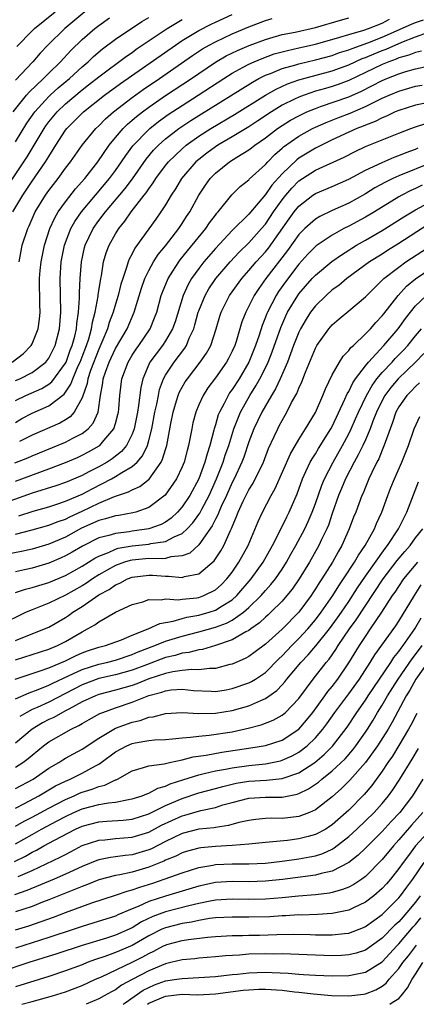
# Model space of a CAD drawing. Units: inches. Extents: x 2514000 to 2517000, y 1533000 to 1536000.
# Drawn here: x 2514508 to 2514555, y 1533000 to 1533118 of the extents above; entities that cross this region are included whole.
import ezdxf

# ---------------------------------------------------------------- set-up
doc = ezdxf.new("R2010")
doc.units = ezdxf.units.IN
doc.header["$MEASUREMENT"] = 0
doc.layers.add('LD25141533_2ft', color=151, linetype='Continuous')

msp = doc.modelspace()

# ---------------------------------------------------------------- linework, layer by layer
at = {"layer": 'LD25141533_2ft'}
for points, elevation in [([(2514506.68, 1533095), (2514507.88, 1533097), (2514509, 1533098.67), (2514510.62, 1533101), (2514511, 1533101.65), (2514511.53, 1533102.47), (2514511.85, 1533103), (2514513, 1533104.79), (2514513.16, 1533105), (2514514.09, 1533105.91), (2514515.16, 1533107), (2514517.7, 1533109), (2514519.61, 1533110.39), (2514526.19, 1533115), (2514527, 1533115.54), (2514529, 1533116.74), (2514530.49, 1533117.51), (2514531, 1533117.76), (2514533, 1533118.68)], 6840), ([(2514515.34, 1533119), (2514512.91, 1533117), (2514510.9, 1533115), (2514509.97, 1533114.03), (2514509.07, 1533113), (2514507, 1533110.81)], 6832), ([(2514507.16, 1533114.84), (2514509, 1533116.72), (2514509.29, 1533117), (2514511.75, 1533119)], 6830), ([(2514505.99, 1533098.01), (2514508.4, 1533101.6), (2514509.26, 1533103), (2514510.43, 1533105), (2514510.66, 1533105.34), (2514511, 1533105.8), (2514511.99, 1533107), (2514513, 1533107.96), (2514515, 1533109.63), (2514515.78, 1533110.22), (2514517, 1533111.2), (2514520.32, 1533113.68), (2514521, 1533114.13), (2514521.5, 1533114.5), (2514525.22, 1533117), (2514527, 1533118.07)], 6838), ([(2514506.62, 1533077), (2514507.98, 1533078.02), (2514508.9, 1533079), (2514509, 1533079.19), (2514509.72, 1533081), (2514509.87, 1533082.13), (2514509.95, 1533083), (2514509.92, 1533083.92), (2514509.91, 1533085), (2514509.89, 1533085.89), (2514509.89, 1533087), (2514509.97, 1533087.97), (2514510.07, 1533089), (2514510.48, 1533091), (2514511.14, 1533093), (2514511.71, 1533094.29), (2514512.13, 1533095), (2514513, 1533096.23), (2514514.22, 1533097.78), (2514515.32, 1533099), (2514516.89, 1533101), (2514518.25, 1533103), (2514519, 1533103.92), (2514519.91, 1533105), (2514520.46, 1533105.54), (2514521, 1533105.99), (2514521.54, 1533106.46), (2514522.23, 1533107), (2514523, 1533107.56), (2514525, 1533108.94), (2514528.12, 1533111), (2514529, 1533111.61), (2514531, 1533112.94), (2514532.3, 1533113.7), (2514533.63, 1533114.37), (2514535.04, 1533114.96), (2514537, 1533115.69), (2514537.94, 1533115.94), (2514539, 1533116.26), (2514540.57, 1533116.57), (2514543, 1533117.13), (2514546, 1533118), (2514547, 1533118.27)], 6844), ([(2514506.71, 1533107), (2514508.32, 1533109), (2514508.63, 1533109.37), (2514510.35, 1533111), (2514511, 1533111.65), (2514512.4, 1533113), (2514513.65, 1533114.35), (2514515, 1533115.66), (2514516.53, 1533117), (2514517, 1533117.37), (2514518.29, 1533118.29)], 6834), ([(2514507, 1533103.39), (2514508.37, 1533105.63), (2514509.33, 1533107), (2514511, 1533108.83), (2514511.18, 1533109), (2514512.13, 1533109.87), (2514513.48, 1533111), (2514515, 1533112.4), (2514515.71, 1533113), (2514516.37, 1533113.63), (2514517.45, 1533114.55), (2514519, 1533115.71), (2514522.17, 1533117.83), (2514523, 1533118.3)], 6836), ([(2514507, 1533074.77), (2514507.53, 1533075), (2514509, 1533075.76), (2514510.64, 1533077), (2514511, 1533077.47), (2514511.75, 1533079), (2514512.28, 1533081), (2514512.44, 1533083), (2514512.37, 1533087), (2514512.49, 1533089), (2514512.88, 1533091), (2514513.66, 1533093), (2514514.13, 1533093.87), (2514514.92, 1533095), (2514518.3, 1533099), (2514519, 1533099.95), (2514519.73, 1533101), (2514520.23, 1533101.77), (2514521.08, 1533102.92), (2514523, 1533104.9), (2514523.12, 1533105), (2514524.17, 1533105.83), (2514525.33, 1533106.67), (2514527, 1533107.77), (2514528.94, 1533109), (2514532, 1533111), (2514533, 1533111.63), (2514534.34, 1533112.34), (2514535, 1533112.71), (2514535.63, 1533113), (2514536.59, 1533113.41), (2514538.06, 1533113.94), (2514539.63, 1533114.37), (2514541, 1533114.66), (2514543, 1533115.12), (2514545.94, 1533115.94), (2514547, 1533116.27), (2514548.8, 1533116.8), (2514549.36, 1533117), (2514551, 1533117.65), (2514551.9, 1533118.1)], 6846), ([(2514507, 1533072.4), (2514508.24, 1533073), (2514510.16, 1533073.84), (2514511, 1533074.34), (2514511.37, 1533074.63), (2514513, 1533076.86), (2514513.07, 1533077), (2514513.57, 1533078.43), (2514513.81, 1533079), (2514514.12, 1533080.12), (2514514.31, 1533081), (2514514.36, 1533081.64), (2514514.56, 1533083), (2514514.68, 1533084.68), (2514514.67, 1533085.33), (2514514.76, 1533087), (2514514.91, 1533089), (2514515.28, 1533090.72), (2514515.36, 1533091), (2514516.32, 1533093), (2514517, 1533093.96), (2514517.79, 1533095), (2514520.18, 1533097.82), (2514521.03, 1533098.97), (2514522.67, 1533101.33), (2514523.58, 1533102.42), (2514524.15, 1533103), (2514525, 1533103.76), (2514526.59, 1533105), (2514526.83, 1533105.17), (2514528.03, 1533105.97), (2514529, 1533106.58), (2514535.43, 1533110.57), (2514536.22, 1533111), (2514537, 1533111.39), (2514537.61, 1533111.61), (2514539, 1533112.18), (2514540.64, 1533112.64), (2514541, 1533112.75), (2514543, 1533113.23), (2514545, 1533113.76), (2514545.9, 1533114.1), (2514547, 1533114.43), (2514547.39, 1533114.61), (2514549.28, 1533115.28), (2514551, 1533115.96), (2514554.5, 1533117.5), (2514555, 1533117.7), (2514555.97, 1533118.03)], 6848), ([(2514507.44, 1533089), (2514507.67, 1533090.33), (2514507.82, 1533091), (2514508.48, 1533093), (2514508.66, 1533093.34), (2514509.37, 1533095), (2514510.59, 1533097), (2514511, 1533097.57), (2514512.12, 1533099), (2514513, 1533100.24), (2514513.59, 1533101), (2514515, 1533103), (2514516.64, 1533105), (2514517, 1533105.34), (2514517.82, 1533106.18), (2514518.75, 1533107), (2514521, 1533108.72), (2514522.33, 1533109.67), (2514524.29, 1533111), (2514528.25, 1533113.75), (2514529.46, 1533114.54), (2514530.26, 1533115), (2514531, 1533115.41), (2514533, 1533116.35), (2514535, 1533117.18), (2514537, 1533117.95), (2514537.82, 1533118.18)], 6842), ([(2514507, 1533069.76), (2514507.78, 1533070.22), (2514509, 1533070.89), (2514511, 1533071.76), (2514512.84, 1533073.16), (2514513.66, 1533074.34), (2514513.87, 1533075), (2514514.53, 1533076.53), (2514514.75, 1533077), (2514515, 1533077.63), (2514515.53, 1533079), (2514515.8, 1533079.8), (2514516.13, 1533081), (2514516.23, 1533081.77), (2514516.56, 1533083), (2514516.91, 1533084.91), (2514516.93, 1533085.07), (2514517, 1533085.54), (2514517.24, 1533087), (2514517.32, 1533087.32), (2514517.58, 1533089), (2514517.89, 1533090.11), (2514518.23, 1533091), (2514519, 1533092.38), (2514519.39, 1533093), (2514520.12, 1533093.88), (2514520.89, 1533095), (2514522.45, 1533097), (2514522.7, 1533097.3), (2514523, 1533097.77), (2514523.53, 1533098.47), (2514523.85, 1533099), (2514525, 1533100.55), (2514525.36, 1533101), (2514527, 1533102.57), (2514527.5, 1533103), (2514529, 1533104.08), (2514530.44, 1533105), (2514533.3, 1533106.7), (2514536.99, 1533109.01), (2514538.27, 1533109.73), (2514539.64, 1533110.36), (2514541, 1533110.82), (2514541.61, 1533111), (2514545, 1533111.9), (2514547, 1533112.62), (2514548.62, 1533113.38), (2514549, 1533113.51), (2514550.04, 1533113.96), (2514551, 1533114.35), (2514551.48, 1533114.52), (2514553.34, 1533115.34), (2514555, 1533115.98), (2514556.54, 1533116.54)], 6850), ([(2514555.72, 1533114.28), (2514555, 1533114.13), (2514554.2, 1533113.8), (2514553, 1533113.46), (2514552.68, 1533113.32), (2514551.79, 1533113), (2514551, 1533112.68), (2514547, 1533110.74), (2514545.73, 1533110.27), (2514545, 1533110.03), (2514544.19, 1533109.81), (2514543, 1533109.46), (2514541.63, 1533109), (2514541, 1533108.76), (2514540.5, 1533108.5), (2514539, 1533107.78), (2514537.72, 1533107), (2514536.07, 1533105.93), (2514535, 1533105.21), (2514533, 1533103.99), (2514531.3, 1533103), (2514531, 1533102.81), (2514529.95, 1533102.05), (2514529, 1533101.3), (2514528.66, 1533101), (2514526.94, 1533099), (2514526.22, 1533097.78), (2514525.68, 1533097), (2514525, 1533095.85), (2514524.45, 1533095), (2514523.86, 1533094.14), (2514521.34, 1533090.66), (2514521, 1533089.98), (2514520.65, 1533089.35), (2514520.52, 1533089), (2514520.34, 1533088.34), (2514519.87, 1533087), (2514519.66, 1533086.34), (2514519.34, 1533085), (2514519, 1533083.93), (2514518.74, 1533083), (2514518.26, 1533081.74), (2514518.06, 1533081), (2514517.38, 1533079.38), (2514517, 1533078.56), (2514516, 1533076), (2514515.67, 1533075), (2514515.59, 1533074.41), (2514515, 1533072.73), (2514514.06, 1533071), (2514513.56, 1533070.44), (2514513, 1533070.09), (2514512.31, 1533069.69), (2514509, 1533068.25), (2514507.47, 1533067.47)], 6852), ([(2514506.92, 1533064.92), (2514508.48, 1533065.52), (2514509, 1533065.77), (2514513, 1533067.4), (2514513.87, 1533067.87), (2514515, 1533068.43), (2514515.73, 1533069), (2514516.33, 1533069.67), (2514516.93, 1533071), (2514517.22, 1533073), (2514517.48, 1533074.52), (2514517.53, 1533075), (2514517.79, 1533075.79), (2514518.23, 1533077), (2514519, 1533078.63), (2514520.41, 1533081), (2514521.26, 1533083), (2514522.13, 1533085.87), (2514522.54, 1533087), (2514523, 1533087.96), (2514523.56, 1533089), (2514524.12, 1533089.88), (2514525, 1533090.95), (2514526.59, 1533093), (2514527, 1533093.6), (2514527.54, 1533094.46), (2514527.92, 1533095), (2514529.01, 1533097), (2514529.8, 1533098.2), (2514530.35, 1533099), (2514531, 1533099.66), (2514532.68, 1533101), (2514533.57, 1533101.57), (2514535, 1533102.43), (2514535.32, 1533102.68), (2514535.71, 1533103), (2514537, 1533103.9), (2514538.43, 1533105), (2514539, 1533105.38), (2514540.01, 1533105.99), (2514541, 1533106.54), (2514541.98, 1533107), (2514543, 1533107.42), (2514543.62, 1533107.62), (2514547, 1533108.79), (2514548.53, 1533109.47), (2514551, 1533110.77), (2514551.55, 1533111), (2514553, 1533111.57), (2514553.82, 1533111.82), (2514555, 1533112.15), (2514556.49, 1533112.49)], 6854), ([(2514507, 1533062.74), (2514511, 1533064.2), (2514513, 1533064.96), (2514514.44, 1533065.56), (2514515, 1533065.82), (2514515.78, 1533066.22), (2514517.05, 1533066.95), (2514517.11, 1533067), (2514517.61, 1533067.61), (2514518.8, 1533069), (2514519, 1533069.63), (2514519.29, 1533070.71), (2514519.36, 1533071), (2514519.4, 1533071.4), (2514519.53, 1533073), (2514519.78, 1533075), (2514520.51, 1533077), (2514521, 1533077.81), (2514521.47, 1533078.53), (2514521.82, 1533079), (2514523.18, 1533081), (2514523.69, 1533082.31), (2514523.95, 1533083), (2514524.5, 1533085), (2514524.64, 1533085.37), (2514525.31, 1533087), (2514525.89, 1533087.89), (2514526.59, 1533089), (2514526.76, 1533089.24), (2514527.65, 1533090.35), (2514529.83, 1533093), (2514530.3, 1533093.7), (2514531, 1533094.63), (2514531.16, 1533094.84), (2514531.32, 1533095), (2514532.95, 1533097.05), (2514533.95, 1533098.05), (2514535, 1533098.86), (2514535.06, 1533098.94), (2514537, 1533100.7), (2514537.27, 1533101), (2514538.12, 1533101.88), (2514539, 1533102.64), (2514539.18, 1533102.82), (2514541, 1533104.09), (2514542.65, 1533105), (2514543, 1533105.17), (2514544.27, 1533105.73), (2514545.7, 1533106.3), (2514547.15, 1533106.85), (2514549, 1533107.64), (2514550.29, 1533108.29), (2514551, 1533108.63), (2514551.84, 1533109), (2514553, 1533109.49), (2514555, 1533110.07), (2514555.8, 1533110.2)], 6856), ([(2514555.98, 1533107.98), (2514555, 1533107.8), (2514553, 1533107.17), (2514552.58, 1533107), (2514551.52, 1533106.48), (2514551, 1533106.29), (2514550.16, 1533105.84), (2514549, 1533105.42), (2514548.71, 1533105.29), (2514547.96, 1533105), (2514547, 1533104.57), (2514545, 1533103.64), (2514543, 1533102.65), (2514541, 1533101.43), (2514540.75, 1533101.25), (2514539, 1533099.56), (2514537.78, 1533098.22), (2514537, 1533097.1), (2514535, 1533094.75), (2514533, 1533092.76), (2514531, 1533090.63), (2514529.61, 1533089), (2514529, 1533088.21), (2514528.13, 1533087), (2514527.71, 1533086.29), (2514527.13, 1533085), (2514526.16, 1533081.84), (2514525.86, 1533081), (2514525, 1533079.53), (2514524.65, 1533079), (2514523.14, 1533077), (2514523, 1533076.71), (2514522.27, 1533075), (2514522.03, 1533073.97), (2514521.78, 1533071.78), (2514521.64, 1533071), (2514521.24, 1533069), (2514521, 1533068.35), (2514520.32, 1533067), (2514519.73, 1533066.27), (2514518.61, 1533065.39), (2514518, 1533065), (2514517, 1533064.44), (2514515.82, 1533063.82), (2514515, 1533063.41), (2514513, 1533062.57), (2514511.83, 1533062.17), (2514509, 1533061.27), (2514506.34, 1533060.34)], 6858), ([(2514507.42, 1533058.58), (2514509.14, 1533059.14), (2514511, 1533059.66), (2514511.97, 1533059.97), (2514513, 1533060.32), (2514515, 1533061.18), (2514516.19, 1533061.81), (2514518.51, 1533063), (2514519, 1533063.27), (2514519.76, 1533063.76), (2514521, 1533064.47), (2514521.59, 1533065), (2514522.25, 1533065.75), (2514522.83, 1533067), (2514523, 1533067.59), (2514523.36, 1533069), (2514523.74, 1533071), (2514523.96, 1533071.96), (2514524.15, 1533073), (2514524.29, 1533073.71), (2514524.78, 1533075), (2514525, 1533075.41), (2514526.04, 1533077), (2514527.32, 1533078.68), (2514527.51, 1533079), (2514527.86, 1533079.86), (2514528.4, 1533081), (2514528.54, 1533081.46), (2514528.94, 1533083), (2514529, 1533083.16), (2514529.75, 1533085), (2514530.21, 1533085.79), (2514531.05, 1533087), (2514532.75, 1533089), (2514533.83, 1533090.17), (2514535, 1533091.29), (2514536.54, 1533093), (2514537, 1533093.55), (2514537.98, 1533095), (2514539, 1533096.43), (2514539.45, 1533097), (2514540.16, 1533097.84), (2514541, 1533098.71), (2514541.43, 1533099), (2514543, 1533100.01), (2514546.43, 1533101.57), (2514547.75, 1533102.25), (2514549, 1533102.83), (2514553, 1533104.43), (2514554.45, 1533105), (2514555, 1533105.2), (2514556.35, 1533105.65)], 6860), ([(2514507, 1533056.35), (2514509, 1533056.87), (2514511, 1533057.43), (2514512.12, 1533057.88), (2514513, 1533058.17), (2514513.54, 1533058.46), (2514515, 1533059.12), (2514517, 1533060.07), (2514518.88, 1533060.88), (2514520.57, 1533061.43), (2514521, 1533061.68), (2514521.92, 1533062.08), (2514523.03, 1533062.97), (2514524.48, 1533065), (2514524.66, 1533065.34), (2514525, 1533066.53), (2514525.15, 1533067), (2514525.65, 1533069.65), (2514525.92, 1533071), (2514526.34, 1533072.34), (2514526.53, 1533073), (2514526.66, 1533073.34), (2514527, 1533073.98), (2514527.38, 1533074.62), (2514527.63, 1533075), (2514529.18, 1533077), (2514529.93, 1533078.07), (2514530.43, 1533079), (2514531.07, 1533081), (2514531.51, 1533082.49), (2514531.67, 1533083), (2514532.67, 1533085), (2514534.15, 1533087), (2514535, 1533087.96), (2514535.89, 1533089), (2514537, 1533090.22), (2514537.35, 1533090.65), (2514539.83, 1533094.17), (2514540.45, 1533095), (2514541, 1533095.7), (2514542.68, 1533097), (2514543, 1533097.22), (2514545, 1533098.03), (2514547, 1533098.92), (2514549, 1533100), (2514551, 1533100.94), (2514552.45, 1533101.55), (2514553, 1533101.75), (2514553.88, 1533102.12), (2514555, 1533102.54), (2514555.32, 1533102.68)], 6862), ([(2514556.94, 1533100.94), (2514553, 1533099.33), (2514552.27, 1533099), (2514551.42, 1533098.58), (2514550.13, 1533097.87), (2514549, 1533097.16), (2514547, 1533096.05), (2514545, 1533095.16), (2514543.53, 1533094.47), (2514543, 1533094.15), (2514541.72, 1533093), (2514541, 1533092.28), (2514539.64, 1533090.36), (2514537.05, 1533087), (2514536.19, 1533085.81), (2514535.64, 1533085), (2514535, 1533083.69), (2514534.64, 1533083), (2514534.18, 1533081.82), (2514533.48, 1533079.48), (2514533.32, 1533079), (2514533, 1533078.29), (2514532.57, 1533077.43), (2514532.33, 1533077), (2514531, 1533075.1), (2514530.1, 1533073.9), (2514529.51, 1533073), (2514529, 1533071.89), (2514528.63, 1533071), (2514528.3, 1533069.7), (2514528.15, 1533069), (2514527.98, 1533067.98), (2514527.78, 1533067), (2514527.6, 1533066.4), (2514527.23, 1533065), (2514527, 1533064.44), (2514526.31, 1533063), (2514524.96, 1533061.04), (2514523, 1533059.55), (2514521.45, 1533059), (2514521.09, 1533058.91), (2514519.4, 1533058.6), (2514519, 1533058.55), (2514517.81, 1533058.19), (2514517, 1533057.99), (2514514.93, 1533057.07), (2514513, 1533056.02), (2514511, 1533055.18), (2514509, 1533054.58), (2514507.71, 1533054.29), (2514506.03, 1533053.97)], 6864), ([(2514555.8, 1533098.2), (2514555, 1533097.82), (2514554.43, 1533097.57), (2514553.36, 1533097), (2514553, 1533096.79), (2514550.08, 1533095), (2514549, 1533094.36), (2514547, 1533093.29), (2514546.42, 1533093), (2514545, 1533092.22), (2514543.07, 1533090.93), (2514542.08, 1533089.92), (2514541, 1533088.75), (2514539.39, 1533086.61), (2514538.56, 1533085.44), (2514538.27, 1533085), (2514537.24, 1533083), (2514537.17, 1533082.83), (2514537, 1533082.37), (2514536.6, 1533081.4), (2514536.24, 1533080.24), (2514535.81, 1533079), (2514535.01, 1533077), (2514533.83, 1533075), (2514533, 1533073.71), (2514532.7, 1533073.3), (2514532.51, 1533073), (2514532.03, 1533072.03), (2514531.48, 1533071), (2514531.34, 1533070.66), (2514531, 1533069.46), (2514530.85, 1533069), (2514530.82, 1533068.82), (2514530.34, 1533067), (2514529.99, 1533066.01), (2514529.74, 1533065), (2514528.99, 1533063), (2514527.91, 1533061), (2514527, 1533059.64), (2514526.44, 1533059), (2514525.7, 1533058.3), (2514525, 1533057.82), (2514524.47, 1533057.53), (2514523, 1533056.99), (2514521, 1533056.71), (2514520.65, 1533056.65), (2514519, 1533056.46), (2514518.21, 1533056.21), (2514517, 1533055.91), (2514515.06, 1533054.94), (2514513.81, 1533054.19), (2514513, 1533053.75), (2514512.49, 1533053.51), (2514511, 1533052.89), (2514509, 1533052.3), (2514508.09, 1533052.09), (2514507, 1533051.86)], 6866), ([(2514507, 1533049.36), (2514508.22, 1533049.78), (2514509, 1533049.97), (2514511, 1533050.58), (2514513, 1533051.4), (2514515, 1533052.52), (2514516.52, 1533053.48), (2514517, 1533053.74), (2514518.18, 1533054.18), (2514519, 1533054.56), (2514519.33, 1533054.67), (2514521, 1533054.96), (2514523, 1533055.17), (2514523.23, 1533055.23), (2514525, 1533055.47), (2514526.03, 1533056.03), (2514527, 1533056.43), (2514527.61, 1533057), (2514528.28, 1533057.72), (2514529, 1533058.72), (2514529.12, 1533058.88), (2514529.35, 1533059.35), (2514530.23, 1533061), (2514531.14, 1533063), (2514531.93, 1533065), (2514532.18, 1533065.82), (2514532.59, 1533067), (2514533.2, 1533069), (2514533.99, 1533071), (2514535.13, 1533073), (2514535.86, 1533074.14), (2514536.34, 1533075), (2514537, 1533076.32), (2514537.32, 1533077), (2514537.79, 1533078.21), (2514538.84, 1533081.16), (2514539.44, 1533082.56), (2514539.66, 1533083), (2514540.88, 1533085), (2514541, 1533085.17), (2514542.61, 1533087), (2514543, 1533087.42), (2514544.96, 1533089.04), (2514546.13, 1533089.87), (2514547, 1533090.41), (2514547.36, 1533090.64), (2514547.94, 1533091), (2514549, 1533091.6), (2514551, 1533092.77), (2514553.59, 1533094.41), (2514555, 1533095.26), (2514557, 1533096.35)], 6868), ([(2514556.51, 1533093.49), (2514553, 1533091.22), (2514551.63, 1533090.37), (2514551, 1533089.95), (2514549.48, 1533089), (2514546.77, 1533087), (2514545.81, 1533086.19), (2514545, 1533085.64), (2514544.27, 1533085), (2514543, 1533083.76), (2514542.42, 1533083), (2514541.87, 1533082.13), (2514541.2, 1533081), (2514541, 1533080.58), (2514540.38, 1533079), (2514540.02, 1533077.98), (2514539.63, 1533077), (2514538.76, 1533075), (2514538.21, 1533073.79), (2514537.72, 1533073), (2514536.56, 1533071), (2514535.6, 1533069), (2514535, 1533067.42), (2514534.39, 1533065.61), (2514534.16, 1533065), (2514533.23, 1533063), (2514533, 1533062.55), (2514532.31, 1533061), (2514531.7, 1533059.7), (2514531.4, 1533059), (2514531.3, 1533058.7), (2514531, 1533058.16), (2514530.62, 1533057.38), (2514529, 1533055.07), (2514527.91, 1533054.09), (2514527, 1533053.75), (2514525.65, 1533053.65), (2514525, 1533053.46), (2514524.59, 1533053.41), (2514523, 1533053.45), (2514521, 1533053.26), (2514520.78, 1533053.22), (2514520.09, 1533053), (2514519, 1533052.6), (2514517, 1533051.48), (2514516.25, 1533051), (2514515.51, 1533050.49), (2514515, 1533050.18), (2514513, 1533049.06), (2514511, 1533048.11), (2514509, 1533047.31), (2514508.27, 1533047), (2514505, 1533045.43)], 6870), ([(2514507, 1533043.6), (2514510.5, 1533045), (2514511, 1533045.23), (2514513, 1533046.37), (2514513.38, 1533046.62), (2514513.89, 1533047), (2514515, 1533047.7), (2514517, 1533049.1), (2514518.25, 1533049.75), (2514519, 1533050.29), (2514519.52, 1533050.48), (2514520.44, 1533051), (2514521, 1533051.21), (2514523, 1533051.47), (2514523.45, 1533051.45), (2514525, 1533051.33), (2514525.35, 1533051.35), (2514527, 1533051.18), (2514527.29, 1533051.29), (2514529, 1533051.63), (2514530.84, 1533053.16), (2514531.65, 1533054.35), (2514532, 1533055), (2514532.79, 1533056.79), (2514532.94, 1533057.06), (2514533, 1533057.25), (2514533.53, 1533058.47), (2514533.72, 1533059), (2514534.33, 1533060.33), (2514535, 1533061.69), (2514535.51, 1533062.49), (2514536.75, 1533065), (2514537.38, 1533066.62), (2514538.06, 1533068.06), (2514538.48, 1533069), (2514538.66, 1533069.34), (2514539, 1533070.01), (2514539.57, 1533071), (2514540.14, 1533072.14), (2514540.76, 1533073.24), (2514541, 1533073.89), (2514541.36, 1533074.64), (2514541.79, 1533075.79), (2514543, 1533078.68), (2514543.18, 1533079), (2514544.6, 1533081), (2514545, 1533081.46), (2514545.83, 1533082.17), (2514547, 1533083.13), (2514549, 1533084.83), (2514549.15, 1533085), (2514551.22, 1533087), (2514553, 1533088.37), (2514553.84, 1533089), (2514554.53, 1533089.47), (2514557, 1533091.07)], 6872), ([(2514507, 1533041.28), (2514511, 1533042.57), (2514512.03, 1533043), (2514513, 1533043.49), (2514515, 1533044.67), (2514515.66, 1533045), (2514516.52, 1533045.48), (2514517, 1533045.87), (2514519, 1533047.02), (2514521, 1533047.92), (2514522.27, 1533048.27), (2514523, 1533048.52), (2514524.5, 1533048.5), (2514525, 1533048.61), (2514526.51, 1533048.51), (2514527, 1533048.58), (2514528.75, 1533048.75), (2514529, 1533048.79), (2514529.6, 1533049), (2514531, 1533049.69), (2514531.69, 1533050.31), (2514532.38, 1533051), (2514533, 1533051.8), (2514533.82, 1533053), (2514534.91, 1533055), (2514536.13, 1533057.87), (2514536.65, 1533059), (2514537.68, 1533061), (2514538.15, 1533061.85), (2514539.99, 1533066.01), (2514541, 1533067.72), (2514541.82, 1533069), (2514543, 1533070.97), (2514543.89, 1533073), (2514544.19, 1533073.81), (2514545, 1533075.45), (2514545.89, 1533077), (2514546.31, 1533077.69), (2514547, 1533078.38), (2514547.25, 1533078.74), (2514547.55, 1533079), (2514549, 1533080.38), (2514549.59, 1533081), (2514550.24, 1533081.76), (2514551, 1533082.53), (2514551.2, 1533082.8), (2514552.93, 1533085), (2514553.92, 1533086.08), (2514555.01, 1533086.99), (2514557, 1533088.35)], 6874), ([(2514506.97, 1533039), (2514509, 1533039.67), (2514509.98, 1533039.98), (2514511, 1533040.34), (2514513, 1533041.17), (2514514.22, 1533041.78), (2514515, 1533042.12), (2514515.64, 1533042.36), (2514517, 1533042.8), (2514517.79, 1533043), (2514519.71, 1533043.71), (2514521, 1533044.26), (2514522.93, 1533045), (2514524.33, 1533045.67), (2514525.94, 1533045.94), (2514527, 1533046.26), (2514527.58, 1533046.42), (2514529, 1533046.65), (2514530.25, 1533047), (2514531, 1533047.24), (2514531.69, 1533047.69), (2514533, 1533048.48), (2514533.58, 1533049), (2514535.28, 1533051), (2514536.72, 1533053), (2514537.84, 1533055), (2514538.71, 1533056.71), (2514539.55, 1533058.45), (2514539.84, 1533059), (2514540.8, 1533061.2), (2514541.44, 1533063), (2514541.86, 1533063.86), (2514542.38, 1533065), (2514542.6, 1533065.4), (2514543, 1533066), (2514543.37, 1533066.63), (2514544.84, 1533069), (2514545, 1533069.29), (2514546.54, 1533072.54), (2514546.81, 1533073.19), (2514547, 1533073.49), (2514547.48, 1533074.52), (2514547.82, 1533075), (2514549, 1533076.56), (2514549.36, 1533077), (2514551.22, 1533079), (2514552.93, 1533081), (2514553.78, 1533082.22), (2514554.38, 1533083), (2514555, 1533083.75), (2514556.32, 1533085)], 6876), ([(2514507, 1533036.61), (2514508.64, 1533037.36), (2514509.74, 1533037.74), (2514511, 1533038.26), (2514511.49, 1533038.51), (2514513.37, 1533039.37), (2514515, 1533040.15), (2514517, 1533040.79), (2514517.94, 1533041), (2514519, 1533041.27), (2514521, 1533041.93), (2514521.74, 1533042.26), (2514523.71, 1533043), (2514525, 1533043.53), (2514527, 1533044.15), (2514529, 1533044.66), (2514531, 1533045.22), (2514532.31, 1533045.69), (2514533, 1533046.07), (2514534.35, 1533047), (2514535, 1533047.57), (2514536.47, 1533049), (2514537, 1533049.62), (2514537.66, 1533050.34), (2514538.19, 1533051), (2514539, 1533052.16), (2514539.54, 1533053), (2514540.05, 1533053.95), (2514540.66, 1533055), (2514541.72, 1533057), (2514542.13, 1533057.87), (2514542.62, 1533059), (2514543, 1533060.03), (2514543.76, 1533062.24), (2514544.08, 1533063), (2514545.11, 1533065), (2514546.24, 1533067), (2514547, 1533068.4), (2514547.3, 1533069), (2514547.82, 1533070.18), (2514548.17, 1533071), (2514549.11, 1533073), (2514549.79, 1533074.21), (2514550.38, 1533075), (2514551, 1533075.74), (2514552.19, 1533077), (2514552.57, 1533077.43), (2514553.57, 1533078.43), (2514554.09, 1533079), (2514555, 1533080.15), (2514555.71, 1533081)], 6878), ([(2514555.99, 1533078.01), (2514555.01, 1533077), (2514552.91, 1533075), (2514552.04, 1533073.96), (2514551.33, 1533073), (2514551, 1533072.39), (2514550.34, 1533071), (2514549.9, 1533069.9), (2514549.58, 1533069), (2514549, 1533067.68), (2514548.68, 1533067), (2514548.14, 1533065.86), (2514547.64, 1533065), (2514546.6, 1533063), (2514546.14, 1533061.86), (2514545.76, 1533061), (2514545, 1533058.85), (2514544.55, 1533057.45), (2514544.35, 1533057), (2514543.74, 1533055.74), (2514543.4, 1533055), (2514542.27, 1533053), (2514541.03, 1533051), (2514540.21, 1533049.79), (2514539.57, 1533049), (2514539, 1533048.34), (2514537.66, 1533047), (2514537.32, 1533046.68), (2514537, 1533046.41), (2514536.28, 1533045.72), (2514535.24, 1533045), (2514535, 1533044.82), (2514534.64, 1533044.64), (2514533, 1533043.68), (2514531, 1533043.01), (2514529.45, 1533042.55), (2514529, 1533042.5), (2514527.82, 1533042.18), (2514527, 1533042.09), (2514526.17, 1533041.83), (2514525, 1533041.57), (2514522.71, 1533040.71), (2514521, 1533040.05), (2514519, 1533039.49), (2514517, 1533039.05), (2514515, 1533038.31), (2514511, 1533036.24), (2514509.6, 1533035.6), (2514509, 1533035.34), (2514508.35, 1533035), (2514507.51, 1533034.49)], 6880), ([(2514555.49, 1533074.51), (2514555, 1533074.09), (2514554.48, 1533073.52), (2514553.94, 1533073), (2514553, 1533071.64), (2514552.65, 1533071), (2514552.25, 1533069.75), (2514551.95, 1533069), (2514551.35, 1533067.35), (2514551.18, 1533066.82), (2514551, 1533066.43), (2514550.6, 1533065.41), (2514550.37, 1533065), (2514549.76, 1533063.76), (2514549.41, 1533063), (2514549, 1533062), (2514548.72, 1533061.28), (2514548.58, 1533061), (2514547.83, 1533059), (2514547.58, 1533058.42), (2514547.06, 1533057), (2514546.18, 1533055), (2514545.74, 1533054.26), (2514545.05, 1533053), (2514543.77, 1533051), (2514543.46, 1533050.54), (2514543, 1533049.8), (2514542.68, 1533049.32), (2514542.47, 1533049), (2514541, 1533047.02), (2514539, 1533044.98), (2514537, 1533043.17), (2514535.76, 1533042.24), (2514535, 1533041.71), (2514534.55, 1533041.45), (2514533, 1533040.79), (2514532.73, 1533040.73), (2514531, 1533040.27), (2514530.27, 1533040.27), (2514529, 1533040.11), (2514528.15, 1533040.15), (2514527, 1533040.02), (2514525.87, 1533039.87), (2514525, 1533039.68), (2514523, 1533039.02), (2514521.58, 1533038.42), (2514521, 1533038.23), (2514519, 1533037.65), (2514517, 1533037.14), (2514516.62, 1533037), (2514515, 1533036.26), (2514513.4, 1533035.4), (2514513, 1533035.17), (2514512.66, 1533035), (2514511.61, 1533034.39), (2514511, 1533034.13), (2514510.26, 1533033.74), (2514509, 1533033), (2514507, 1533031.32)], 6882), ([(2514507, 1533028.42), (2514507.9, 1533029), (2514508.54, 1533029.46), (2514509, 1533029.88), (2514510.35, 1533031), (2514511, 1533031.48), (2514513.69, 1533033), (2514514.59, 1533033.41), (2514515, 1533033.68), (2514515.84, 1533034.16), (2514517.13, 1533034.87), (2514517.47, 1533035), (2514519, 1533035.55), (2514521, 1533036.22), (2514523, 1533037.01), (2514524.57, 1533037.43), (2514525, 1533037.59), (2514525.69, 1533037.69), (2514527, 1533037.78), (2514528.37, 1533037.63), (2514530.47, 1533037.53), (2514531, 1533037.52), (2514532.28, 1533037.72), (2514533, 1533037.85), (2514535, 1533038.54), (2514535.31, 1533038.69), (2514535.8, 1533039), (2514537, 1533039.8), (2514538.6, 1533041.4), (2514539, 1533041.77), (2514540.15, 1533043), (2514541, 1533043.85), (2514542.07, 1533045), (2514543, 1533046.08), (2514543.7, 1533047), (2514545.08, 1533049), (2514545.81, 1533050.19), (2514546.38, 1533051), (2514547.69, 1533053), (2514548.15, 1533053.85), (2514548.96, 1533055), (2514550.07, 1533057), (2514550.33, 1533057.66), (2514550.97, 1533059), (2514551.69, 1533061), (2514552.05, 1533061.95), (2514552.47, 1533063), (2514553.36, 1533065), (2514554.16, 1533067), (2514554.85, 1533069), (2514555.53, 1533070.47)], 6884), ([(2514507, 1533025.86), (2514509.12, 1533027), (2514511, 1533028.31), (2514512.21, 1533029), (2514512.68, 1533029.32), (2514513, 1533029.5), (2514513.96, 1533030.04), (2514515, 1533030.58), (2514517, 1533031.91), (2514518.81, 1533033), (2514519, 1533033.1), (2514521, 1533033.84), (2514521.96, 1533034.04), (2514523, 1533034.41), (2514523.53, 1533034.47), (2514525, 1533034.86), (2514527, 1533035), (2514529, 1533034.88), (2514531, 1533034.89), (2514533, 1533035.21), (2514535, 1533035.78), (2514536.43, 1533036.43), (2514537, 1533036.65), (2514538.38, 1533037.62), (2514539, 1533038.29), (2514539.34, 1533038.66), (2514539.58, 1533039), (2514541.25, 1533041), (2514542.12, 1533041.88), (2514543.04, 1533042.96), (2514544.69, 1533045), (2514545.66, 1533046.34), (2514546.12, 1533047), (2514547, 1533048.31), (2514548.06, 1533049.94), (2514549, 1533051.33), (2514551.36, 1533054.64), (2514551.66, 1533055), (2514552.97, 1533057), (2514553.62, 1533058.38), (2514553.96, 1533059), (2514555.36, 1533062.64)], 6886), ([(2514507, 1533023.53), (2514508.09, 1533024.09), (2514509.79, 1533025), (2514511.82, 1533026.18), (2514513, 1533026.77), (2514513.56, 1533027), (2514515, 1533027.71), (2514516.59, 1533028.59), (2514517, 1533028.8), (2514517.3, 1533029), (2514519, 1533030.27), (2514520.35, 1533031), (2514521, 1533031.28), (2514521.35, 1533031.35), (2514523, 1533031.63), (2514523.7, 1533031.7), (2514525, 1533031.76), (2514525.83, 1533031.83), (2514527, 1533031.95), (2514528.01, 1533032.01), (2514529, 1533032.16), (2514530.26, 1533032.26), (2514533, 1533032.68), (2514534.91, 1533033.09), (2514536.5, 1533033.5), (2514537.94, 1533034.06), (2514539, 1533034.65), (2514539.42, 1533035), (2514541, 1533036.68), (2514542.72, 1533039), (2514544.3, 1533041), (2514544.63, 1533041.37), (2514545.46, 1533042.54), (2514545.74, 1533043), (2514547.1, 1533045), (2514547.9, 1533046.1), (2514551.11, 1533051), (2514552.8, 1533053.2), (2514553.71, 1533054.29), (2514554.34, 1533055), (2514555, 1533055.91), (2514555.87, 1533057)], 6888), ([(2514507, 1533021.34), (2514508.04, 1533021.96), (2514509, 1533022.44), (2514511, 1533023.52), (2514513, 1533024.57), (2514514.03, 1533025), (2514514.7, 1533025.3), (2514515, 1533025.43), (2514516.21, 1533025.79), (2514517, 1533026.11), (2514517.73, 1533026.27), (2514519, 1533026.9), (2514519.08, 1533026.92), (2514519.24, 1533027), (2514521, 1533028), (2514522.38, 1533028.38), (2514523, 1533028.59), (2514524.84, 1533028.84), (2514525.47, 1533029), (2514527, 1533029.32), (2514528.34, 1533029.66), (2514529.87, 1533029.87), (2514531.78, 1533030.22), (2514535.26, 1533030.74), (2514537, 1533031.03), (2514539, 1533031.68), (2514541, 1533032.99), (2514541.93, 1533034.07), (2514542.67, 1533035), (2514544.14, 1533037), (2514544.49, 1533037.51), (2514545, 1533038.11), (2514545.67, 1533039), (2514547, 1533040.93), (2514548.28, 1533043), (2514549, 1533044.11), (2514549.62, 1533045), (2514550.98, 1533047), (2514552.26, 1533049), (2514552.57, 1533049.43), (2514553, 1533050.11), (2514553.61, 1533051), (2514555.27, 1533053)], 6890), ([(2514507, 1533019.24), (2514509, 1533020.37), (2514510.14, 1533021), (2514512.02, 1533021.98), (2514513, 1533022.52), (2514514.02, 1533023), (2514515, 1533023.43), (2514517, 1533023.94), (2514518.15, 1533024.15), (2514519, 1533024.22), (2514520.56, 1533024.56), (2514521, 1533024.62), (2514522.21, 1533025), (2514522.76, 1533025.24), (2514523, 1533025.31), (2514524.09, 1533025.91), (2514525, 1533026.15), (2514525.57, 1533026.43), (2514527.07, 1533026.93), (2514529, 1533027.53), (2514529.66, 1533027.66), (2514531, 1533027.98), (2514532.19, 1533028.19), (2514533, 1533028.37), (2514535, 1533028.65), (2514537, 1533028.85), (2514538.8, 1533029.2), (2514539, 1533029.26), (2514540.22, 1533029.78), (2514541, 1533030.22), (2514542.01, 1533031), (2514543, 1533031.96), (2514543.89, 1533033), (2514544.37, 1533033.63), (2514545.34, 1533035), (2514547, 1533037.21), (2514548.27, 1533039), (2514549.58, 1533041), (2514550.12, 1533041.88), (2514552.63, 1533045.37), (2514553, 1533045.94), (2514554.87, 1533049), (2514555.69, 1533050.31)], 6892), ([(2514506.88, 1533017.12), (2514508.22, 1533017.78), (2514509, 1533018.24), (2514509.51, 1533018.49), (2514510.41, 1533019), (2514511.69, 1533019.69), (2514514.21, 1533021), (2514515, 1533021.37), (2514517, 1533021.89), (2514517.97, 1533021.97), (2514519.92, 1533022.08), (2514521, 1533022.2), (2514523, 1533022.83), (2514525, 1533023.82), (2514527, 1533024.69), (2514529, 1533025.35), (2514531, 1533025.88), (2514531.87, 1533026.13), (2514533.5, 1533026.5), (2514535, 1533026.75), (2514537.11, 1533026.89), (2514539, 1533027.09), (2514541, 1533027.75), (2514542.92, 1533029), (2514544.04, 1533029.96), (2514545.04, 1533030.96), (2514546.79, 1533033.21), (2514547.98, 1533035), (2514549, 1533036.46), (2514549.34, 1533037), (2514552.05, 1533041), (2514552.42, 1533041.58), (2514553, 1533042.28), (2514553.29, 1533042.71), (2514553.52, 1533043), (2514554.91, 1533045), (2514555.67, 1533046.33)], 6894), ([(2514507.33, 1533015.33), (2514509, 1533016.04), (2514512.37, 1533017.63), (2514513, 1533017.98), (2514513.68, 1533018.32), (2514515, 1533019.02), (2514517, 1533019.69), (2514517.73, 1533019.73), (2514519, 1533019.86), (2514521, 1533020.02), (2514523, 1533020.65), (2514524.54, 1533021.46), (2514527, 1533022.6), (2514527.32, 1533022.68), (2514529.23, 1533023.23), (2514531, 1533023.61), (2514531.9, 1533023.9), (2514533, 1533024.21), (2514535, 1533024.7), (2514537, 1533024.83), (2514539, 1533024.85), (2514540.81, 1533025.19), (2514541, 1533025.26), (2514542.18, 1533025.82), (2514543.37, 1533026.63), (2514543.78, 1533027), (2514545, 1533027.99), (2514546.55, 1533029.45), (2514547.48, 1533030.52), (2514547.85, 1533031), (2514549, 1533032.63), (2514549.24, 1533033), (2514549.92, 1533034.08), (2514550.45, 1533035), (2514551, 1533035.87), (2514551.66, 1533037), (2514552.93, 1533039), (2514554.59, 1533041.41), (2514555, 1533041.92), (2514555.79, 1533043)], 6896), ([(2514557, 1533041.73), (2514555.04, 1533039), (2514554.32, 1533037.68), (2514553.89, 1533037), (2514552.19, 1533033.81), (2514551.71, 1533033), (2514550.44, 1533031), (2514549, 1533029), (2514547.14, 1533026.86), (2514546.14, 1533025.86), (2514545, 1533024.88), (2514543, 1533023.31), (2514542.29, 1533023), (2514541, 1533022.51), (2514539, 1533022.29), (2514537.7, 1533022.3), (2514537, 1533022.27), (2514535.84, 1533022.16), (2514535, 1533022.05), (2514533.79, 1533021.79), (2514532.56, 1533021.44), (2514531, 1533021.21), (2514530.83, 1533021.17), (2514529, 1533020.98), (2514527, 1533020.46), (2514525, 1533019.51), (2514523.34, 1533018.66), (2514523, 1533018.52), (2514521, 1533017.92), (2514520.16, 1533017.84), (2514519, 1533017.67), (2514518.39, 1533017.61), (2514517, 1533017.32), (2514516.76, 1533017.24), (2514515, 1533016.52), (2514513, 1533015.59), (2514511.66, 1533015), (2514508.37, 1533013.63), (2514506.87, 1533013.13)], 6898), ([(2514555.14, 1533034.86), (2514554.47, 1533033.53), (2514554.17, 1533033), (2514553, 1533031.02), (2514552.23, 1533029.77), (2514551.7, 1533029), (2514551, 1533027.95), (2514549.76, 1533026.24), (2514548.85, 1533025.15), (2514547, 1533023.28), (2514546.7, 1533023), (2514545, 1533021.51), (2514544.7, 1533021.3), (2514544.23, 1533021), (2514543, 1533020.34), (2514542.12, 1533020.12), (2514541, 1533019.82), (2514539.65, 1533019.65), (2514537.43, 1533019.43), (2514537, 1533019.41), (2514535, 1533019.2), (2514533, 1533019.03), (2514531, 1533018.92), (2514529.24, 1533018.76), (2514529, 1533018.72), (2514527.65, 1533018.35), (2514527, 1533018.15), (2514526.24, 1533017.76), (2514525, 1533017.27), (2514524.82, 1533017.18), (2514523, 1533016.44), (2514521, 1533015.84), (2514519.53, 1533015.53), (2514519, 1533015.45), (2514517, 1533014.92), (2514515.64, 1533014.36), (2514515, 1533014.13), (2514514.21, 1533013.79), (2514513, 1533013.32), (2514511, 1533012.52), (2514510.23, 1533012.23), (2514509, 1533011.74), (2514507, 1533011.1)], 6900), ([(2514507, 1533008.94), (2514508.59, 1533009.41), (2514511.56, 1533010.44), (2514513, 1533011), (2514516.17, 1533012.17), (2514519, 1533013.09), (2514520.42, 1533013.58), (2514521, 1533013.71), (2514521.94, 1533014.06), (2514523.47, 1533014.53), (2514524.85, 1533015), (2514527, 1533015.76), (2514529, 1533016.39), (2514530.68, 1533016.68), (2514531, 1533016.75), (2514533, 1533016.85), (2514535, 1533016.85), (2514537, 1533016.94), (2514539, 1533017.16), (2514541, 1533017.43), (2514542.33, 1533017.67), (2514543, 1533017.82), (2514543.9, 1533018.1), (2514545, 1533018.62), (2514545.24, 1533018.76), (2514547, 1533020.11), (2514547.97, 1533021), (2514549, 1533021.98), (2514550.04, 1533023), (2514551, 1533024.06), (2514551.77, 1533025), (2514552.29, 1533025.71), (2514553.14, 1533027), (2514554.6, 1533029.4), (2514555.35, 1533030.65)], 6902), ([(2514555.87, 1533027), (2514554.63, 1533025), (2514553.11, 1533023), (2514552.08, 1533021.92), (2514551, 1533020.73), (2514549, 1533018.74), (2514548.11, 1533017.89), (2514546.99, 1533017.01), (2514545, 1533015.97), (2514543.68, 1533015.68), (2514543, 1533015.48), (2514539.05, 1533014.95), (2514537, 1533014.75), (2514535, 1533014.7), (2514533, 1533014.73), (2514531, 1533014.6), (2514529, 1533014.16), (2514525, 1533012.97), (2514523, 1533012.32), (2514521.73, 1533011.73), (2514521, 1533011.44), (2514519.28, 1533010.72), (2514519, 1533010.58), (2514516.28, 1533009.72), (2514515, 1533009.33), (2514514.06, 1533009), (2514511, 1533007.99), (2514509, 1533007.36), (2514507, 1533006.75)], 6904), ([(2514555.89, 1533023), (2514554.52, 1533021.48), (2514553, 1533019.72), (2514552.35, 1533019), (2514551, 1533017.35), (2514549, 1533015.33), (2514548.55, 1533015), (2514547.62, 1533014.38), (2514547, 1533014.05), (2514546.25, 1533013.75), (2514545, 1533013.41), (2514544.67, 1533013.33), (2514543, 1533013.14), (2514540.98, 1533012.98), (2514539, 1533012.77), (2514537, 1533012.61), (2514535, 1533012.57), (2514533, 1533012.6), (2514531, 1533012.47), (2514530.36, 1533012.36), (2514529, 1533012.07), (2514527.8, 1533011.8), (2514525, 1533011.07), (2514523.48, 1533010.52), (2514522.12, 1533009.88), (2514521, 1533009.16), (2514519, 1533008.27), (2514517.93, 1533007.93), (2514515, 1533007.04), (2514511.96, 1533006.04), (2514508.59, 1533005), (2514505, 1533003.81)], 6906), ([(2514558.68, 1533023), (2514555.01, 1533018.99), (2514554.14, 1533017.86), (2514553.5, 1533017), (2514553, 1533016.28), (2514551.99, 1533015), (2514551.54, 1533014.46), (2514551, 1533013.88), (2514549.99, 1533013), (2514549, 1533012.25), (2514547.58, 1533011.58), (2514547, 1533011.29), (2514545, 1533010.87), (2514543.24, 1533010.76), (2514541.3, 1533010.7), (2514541, 1533010.71), (2514539.4, 1533010.6), (2514539, 1533010.59), (2514537.51, 1533010.49), (2514535, 1533010.45), (2514533, 1533010.46), (2514531, 1533010.36), (2514530.28, 1533010.28), (2514529, 1533010.06), (2514528.14, 1533009.86), (2514527, 1533009.7), (2514525, 1533009.18), (2514524.58, 1533009), (2514523, 1533008.22), (2514521, 1533007.05), (2514519, 1533006.2), (2514517.73, 1533005.73), (2514516.62, 1533005.38), (2514515.6, 1533005), (2514515, 1533004.75), (2514513, 1533004.02), (2514511, 1533003.35), (2514507, 1533002.09)], 6908), ([(2514507.76, 1533000), (2514509, 1533000.35), (2514511.46, 1533001), (2514513, 1533001.49), (2514515, 1533002.26), (2514516.59, 1533003), (2514517.31, 1533003.31), (2514521, 1533005.05), (2514522.3, 1533005.7), (2514523, 1533006.11), (2514523.62, 1533006.38), (2514524.77, 1533007), (2514525, 1533007.11), (2514525.16, 1533007.16), (2514527, 1533007.65), (2514527.78, 1533007.78), (2514530.05, 1533008.05), (2514531, 1533008.12), (2514533, 1533008.23), (2514534.23, 1533008.23), (2514535, 1533008.27), (2514536.29, 1533008.29), (2514538.35, 1533008.35), (2514540.39, 1533008.39), (2514542.36, 1533008.36), (2514543, 1533008.33), (2514544.33, 1533008.33), (2514545, 1533008.31), (2514546.5, 1533008.5), (2514547, 1533008.54), (2514548.78, 1533009.22), (2514549, 1533009.32), (2514551, 1533010.77), (2514553, 1533012.78), (2514553.19, 1533013), (2514553.95, 1533014.05), (2514554.68, 1533015), (2514556.04, 1533017)], 6910), ([(2514555.57, 1533013), (2514555, 1533012.23), (2514553.97, 1533011), (2514553.5, 1533010.5), (2514553, 1533009.9), (2514552.53, 1533009.47), (2514551, 1533007.91), (2514549.73, 1533007), (2514549, 1533006.5), (2514547.87, 1533006.13), (2514547, 1533005.92), (2514546.13, 1533005.87), (2514545, 1533005.83), (2514541, 1533005.98), (2514540, 1533006), (2514539, 1533006.04), (2514537.97, 1533006.03), (2514537, 1533006.05), (2514535, 1533006), (2514533.9, 1533005.9), (2514532.19, 1533005.81), (2514531, 1533005.68), (2514529, 1533005.53), (2514528.53, 1533005.47), (2514527, 1533005.33), (2514525.64, 1533005), (2514525, 1533004.86), (2514523, 1533004.03), (2514521.02, 1533002.98), (2514519.72, 1533002.28), (2514519, 1533001.75), (2514518.51, 1533001.49), (2514517.66, 1533001), (2514517, 1533000.64), (2514515.47, 1533000)], 6912), ([(2514519.92, 1533000), (2514520.17, 1533000.17), (2514522.31, 1533001.69), (2514523, 1533002.03), (2514523.67, 1533002.33), (2514525, 1533002.8), (2514526.35, 1533003), (2514527, 1533003.11), (2514529, 1533003.21), (2514531, 1533003.35), (2514533, 1533003.58), (2514533.63, 1533003.63), (2514535, 1533003.78), (2514537, 1533003.84), (2514537.82, 1533003.82), (2514539.72, 1533003.72), (2514541, 1533003.6), (2514541.57, 1533003.57), (2514543, 1533003.48), (2514545, 1533003.41), (2514547, 1533003.45), (2514547.59, 1533003.59), (2514549, 1533003.86), (2514551, 1533005.11), (2514551.92, 1533006.08), (2514552.75, 1533007), (2514553, 1533007.25), (2514554.73, 1533009.27), (2514555, 1533009.56), (2514555.64, 1533010.36)], 6914), ([(2514522.84, 1533000), (2514523, 1533000.12), (2514525, 1533000.97), (2514527, 1533001.2), (2514528.85, 1533001.15), (2514531, 1533001.24), (2514534.32, 1533001.68), (2514535, 1533001.75), (2514536.19, 1533001.81), (2514537, 1533001.83), (2514539, 1533001.71), (2514540.49, 1533001.51), (2514541, 1533001.47), (2514542.76, 1533001.24), (2514544.94, 1533001.06), (2514547, 1533001.02), (2514548.78, 1533001.22), (2514549, 1533001.26), (2514550.26, 1533001.74), (2514551, 1533002.17), (2514551.47, 1533002.53), (2514551.85, 1533003), (2514553, 1533004.28), (2514553.49, 1533005), (2514554.17, 1533005.83), (2514555.1, 1533007.1)], 6916), ([(2514551.91, 1533000), (2514552.21, 1533000.21), (2514553, 1533000.71), (2514553.26, 1533001), (2514554.03, 1533001.97), (2514554.61, 1533003), (2514555, 1533003.6), (2514555.87, 1533005)], 6918)]:
    msp.add_lwpolyline(points, dxfattribs=dict(at, elevation=elevation))

doc.saveas('drawing.dxf')
